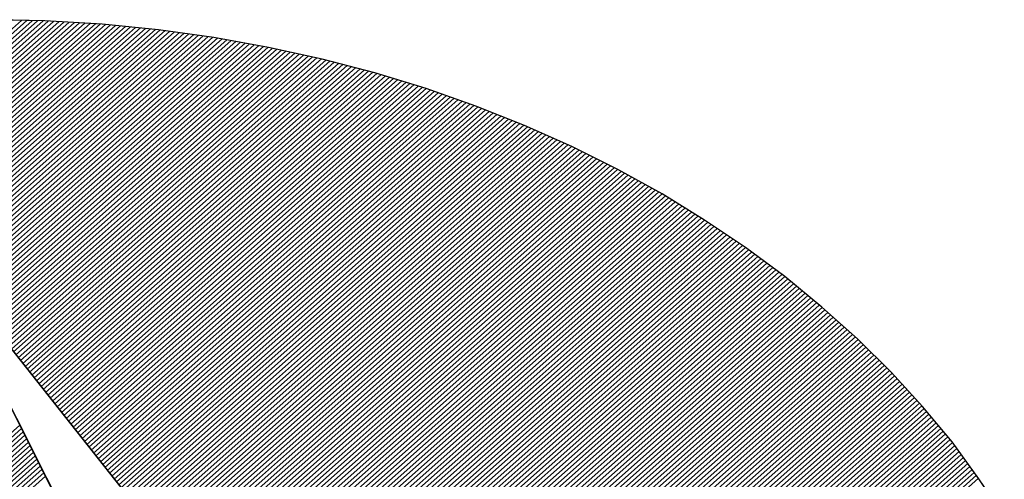
# Model space of a CAD drawing. Units: millimetres. Extents: x -5358 to -4627, y -20487 to -19893.
# Drawn here: x -5293 to -5285, y -20454 to -20450 of the extents above; entities that cross this region are included whole.
import ezdxf

# ---------------------------------------------------------------- set-up
doc = ezdxf.new("R2010")
doc.units = ezdxf.units.MM
doc.header["$LTSCALE"] = 100
doc.layers.add('ATTRIB', color=7, linetype='Continuous')
doc.layers.add('Skilt', color=7, linetype='Continuous')
doc.styles.add('iso', font='iso.shx')
doc.styles.add('ISO25', font='ROMANS.SHX', dxfattribs={"height": 2.5})
doc.styles.add('ISO35', font='ISO3098', dxfattribs={"oblique": 0.9})
doc.styles.add('ISO50', font='ISO3098', dxfattribs={"oblique": 0.9})

# ---------------------------------------------------------------- blocks, each defined once
blk = doc.blocks.new('*X8')
at = {"color": 0, "linetype": 'Continuous'}
for p, q in [((519.1598, 296.5449), (522.8244, 300.2096)), ((519.1625, 296.5299), (522.8417, 300.2091)), ((519.1653, 296.5151), (522.8589, 300.2087)), ((519.1686, 296.5006), (522.8762, 300.2082)), ((519.1718, 296.4862), (522.8934, 300.2078)), ((519.1751, 296.4718), (522.9103, 300.207)), ((519.1783, 296.4574), (522.927, 300.206)), ((519.1816, 296.443), (522.9437, 300.205)), ((519.1849, 296.4286), (522.9604, 300.204)), ((519.1881, 296.4141), (522.977, 300.203)), ((519.1914, 296.3997), (522.9937, 300.2021)), ((519.1948, 296.3854), (523.0104, 300.2011)), ((519.1985, 296.3714), (523.0271, 300.2001)), ((519.2022, 296.3575), (523.0438, 300.1991)), ((519.2059, 296.3435), (523.0605, 300.1981)), ((519.2096, 296.3295), (523.0772, 300.1971)), ((519.2133, 296.3155), (523.0933, 300.1956)), ((519.217, 296.3016), (523.1092, 300.1938)), ((519.2207, 296.2876), (523.1251, 300.192)), ((519.2244, 296.2736), (523.141, 300.1902)), ((519.2281, 296.2596), (523.1568, 300.1884)), ((519.2325, 296.2464), (523.1727, 300.1866)), ((519.2369, 296.2331), (523.1886, 300.1848)), ((519.2413, 296.2199), (523.2045, 300.183)), ((519.2458, 296.2066), (523.2204, 300.1812)), ((519.2502, 296.1934), (523.2363, 300.1794)), ((519.2546, 296.1801), (523.2521, 300.1776)), ((519.259, 296.1668), (523.2678, 300.1756)), ((519.2634, 296.1536), (523.2831, 300.1732)), ((519.2679, 296.1403), (523.2983, 300.1708)), ((519.2725, 296.1273), (523.3136, 300.1684)), ((519.2773, 296.1144), (523.3289, 300.166)), ((519.2821, 296.1015), (523.3441, 300.1635)), ((519.2869, 296.0887), (523.3594, 300.1611)), ((519.2918, 296.0758), (523.3747, 300.1587)), ((519.2966, 296.063), (523.3899, 300.1563)), ((519.3014, 296.0501), (523.4052, 300.1539)), ((519.3062, 296.0373), (523.4205, 300.1515)), ((519.311, 296.0244), (523.4357, 300.1491)), ((519.3159, 296.0115), (523.4505, 300.1462)), ((519.3211, 295.9991), (523.4652, 300.1432)), ((519.3264, 295.9867), (523.4799, 300.1402)), ((519.3317, 295.9744), (523.4945, 300.1372)), ((519.337, 295.962), (523.5092, 300.1342)), ((519.3424, 295.9497), (523.5239, 300.1312)), ((519.3477, 295.9373), (523.5385, 300.1281)), ((519.353, 295.9249), (523.5532, 300.1251)), ((519.3583, 295.9126), (523.5679, 300.1221)), ((519.3636, 295.9002), (523.5825, 300.1191)), ((519.369, 295.8879), (523.5972, 300.1161)), ((519.3746, 295.8759), (523.6119, 300.1131)), ((519.3804, 295.8639), (523.6261, 300.1097)), ((519.3861, 295.852), (523.6403, 300.1062)), ((519.3918, 295.84), (523.6545, 300.1027)), ((522.712, 299.1425), (523.6687, 300.0992)), ((522.7193, 299.1321), (523.6829, 300.0957)), ((522.7266, 299.1218), (523.6971, 300.0922)), ((522.7339, 299.1114), (523.7113, 300.0888)), ((522.7412, 299.101), (523.7255, 300.0853)), ((522.7485, 299.0906), (523.7397, 300.0818)), ((522.7558, 299.0802), (523.7539, 300.0783)), ((522.7631, 299.0698), (523.768, 300.0748)), ((522.7704, 299.0595), (523.7822, 300.0713)), ((522.7777, 299.0491), (523.796, 300.0674)), ((522.785, 299.0387), (523.8096, 300.0634)), ((522.7923, 299.0283), (523.8233, 300.0593)), ((522.7995, 299.0179), (523.8369, 300.0553)), ((522.8068, 299.0075), (523.8505, 300.0512)), ((522.8141, 298.9972), (523.8642, 300.0472)), ((522.8214, 298.9868), (523.8778, 300.0432)), ((522.8287, 298.9764), (523.8914, 300.0391)), ((522.836, 298.966), (523.9051, 300.0351)), ((522.8433, 298.9556), (523.9187, 300.031)), ((522.8506, 298.9452), (523.9324, 300.027)), ((522.8579, 298.9349), (523.946, 300.023)), ((522.8652, 298.9245), (523.9594, 300.0187)), ((522.8725, 298.9141), (523.9726, 300.0142)), ((522.8798, 298.9037), (523.9857, 300.0097)), ((522.8871, 298.8933), (523.9989, 300.0051)), ((522.8944, 298.8829), (524.0121, 300.0006)), ((522.9017, 298.8726), (524.0252, 299.9961)), ((522.909, 298.8622), (524.0384, 299.9916)), ((522.9162, 298.8518), (524.0516, 299.9871)), ((522.9235, 298.8414), (524.0647, 299.9826)), ((522.9308, 298.831), (524.0779, 299.9781)), ((522.9381, 298.8206), (524.091, 299.9736)), ((522.9454, 298.8103), (524.1042, 299.969)), ((522.9527, 298.7999), (524.1173, 299.9645)), ((522.96, 298.7895), (524.1299, 299.9594)), ((522.9673, 298.7791), (524.1426, 299.9544)), ((522.9746, 298.7687), (524.1552, 299.9493)), ((522.9819, 298.7583), (524.1678, 299.9442)), ((522.9892, 298.7479), (524.1804, 299.9391)), ((522.9965, 298.7376), (524.193, 299.9341)), ((523.0038, 298.7272), (524.2056, 299.929)), ((523.0111, 298.7168), (524.2182, 299.9239)), ((523.0184, 298.7064), (524.2308, 299.9189)), ((523.0257, 298.696), (524.2434, 299.9138)), ((523.033, 298.6856), (524.256, 299.9087)), ((523.0402, 298.6753), (524.2686, 299.9037)), ((523.0475, 298.6649), (524.2811, 299.8984)), ((523.0548, 298.6545), (524.2934, 299.893)), ((523.0621, 298.6441), (524.3057, 299.8876)), ((523.0694, 298.6337), (524.3179, 299.8822)), ((523.0767, 298.6233), (524.3302, 299.8768)), ((523.084, 298.613), (524.3425, 299.8714)), ((523.0913, 298.6026), (524.3548, 299.866)), ((523.0986, 298.5922), (524.367, 299.8606)), ((523.1059, 298.5818), (524.3793, 299.8552)), ((523.1132, 298.5714), (524.3916, 299.8498)), ((523.1205, 298.561), (524.4039, 299.8444)), ((523.1278, 298.5507), (524.4161, 299.839)), ((523.1351, 298.5403), (524.4284, 299.8336)), ((523.1424, 298.5299), (524.4403, 299.8278)), ((523.1497, 298.5195), (524.452, 299.8219)), ((523.1569, 298.5091), (524.4638, 299.8159)), ((523.1642, 298.4987), (524.4755, 299.81)), ((523.1715, 298.4884), (524.4873, 299.8041)), ((523.1788, 298.478), (524.499, 299.7981)), ((523.1861, 298.4676), (524.5107, 299.7922)), ((523.1934, 298.4572), (524.5225, 299.7863)), ((523.2007, 298.4468), (524.5342, 299.7803)), ((523.208, 298.4364), (524.546, 299.7744)), ((523.2153, 298.4261), (524.5577, 299.7685)), ((523.2226, 298.4157), (524.5695, 299.7625)), ((523.2299, 298.4053), (524.5812, 299.7566)), ((523.2372, 298.3949), (524.5925, 299.7503)), ((523.2445, 298.3845), (524.6039, 299.7439)), ((523.2518, 298.3741), (524.6152, 299.7375)), ((523.2591, 298.3638), (524.6265, 299.7311)), ((523.2664, 298.3534), (524.6378, 299.7248)), ((523.2736, 298.343), (524.6491, 299.7184)), ((523.2809, 298.3326), (524.6604, 299.712)), ((523.2882, 298.3222), (524.6717, 299.7057)), ((523.2955, 298.3118), (524.683, 299.6993)), ((523.3028, 298.3014), (524.6943, 299.6929)), ((523.3101, 298.2911), (524.7056, 299.6865)), ((523.3174, 298.2807), (524.7169, 299.6802)), ((523.3247, 298.2703), (524.7282, 299.6738)), ((523.332, 298.2599), (524.7391, 299.6671)), ((523.3393, 298.2495), (524.7501, 299.6603)), ((523.3466, 298.2391), (524.761, 299.6536)), ((523.3539, 298.2288), (524.772, 299.6469)), ((523.3612, 298.2184), (524.7829, 299.6401)), ((523.3685, 298.208), (524.7939, 299.6334)), ((523.3758, 298.1976), (524.8048, 299.6267)), ((523.3831, 298.1872), (524.8157, 299.6199)), ((523.3904, 298.1768), (524.8267, 299.6132)), ((523.3976, 298.1665), (524.8376, 299.6064)), ((523.4049, 298.1561), (524.8486, 299.5997)), ((523.4122, 298.1457), (524.8595, 299.593)), ((523.4195, 298.1353), (524.8704, 299.5862)), ((523.4268, 298.1249), (524.8808, 299.5789)), ((523.4341, 298.1145), (524.8912, 299.5717)), ((523.4414, 298.1042), (524.9016, 299.5644)), ((523.4487, 298.0938), (524.912, 299.5571)), ((523.456, 298.0834), (524.9224, 299.5498)), ((523.4633, 298.073), (524.9328, 299.5425)), ((523.4706, 298.0626), (524.9432, 299.5352)), ((523.4779, 298.0522), (524.9536, 299.5279)), ((523.4852, 298.0419), (524.964, 299.5206)), ((523.4925, 298.0315), (524.9744, 299.5134)), ((523.4998, 298.0211), (524.9848, 299.5061)), ((523.5071, 298.0107), (524.9951, 299.4988)), ((523.5143, 298.0003), (525.0055, 299.4915)), ((523.5216, 297.9899), (525.0156, 299.4839)), ((523.5289, 297.9796), (525.0257, 299.4764)), ((523.5362, 297.9692), (525.0358, 299.4688)), ((523.5435, 297.9588), (525.0459, 299.4612)), ((523.5508, 297.9484), (525.056, 299.4536)), ((523.5581, 297.938), (525.0661, 299.446)), ((523.5654, 297.9276), (525.0762, 299.4385)), ((523.5727, 297.9172), (525.0863, 299.4309)), ((523.58, 297.9069), (525.0964, 299.4233)), ((523.5873, 297.8965), (525.1065, 299.4157)), ((523.5946, 297.8861), (525.1167, 299.4082)), ((523.6019, 297.8757), (525.1268, 299.4006)), ((523.6092, 297.8653), (525.1368, 299.393)), ((523.6165, 297.8549), (525.1465, 299.385)), ((523.6238, 297.8446), (525.1562, 299.377)), ((523.6311, 297.8342), (525.1659, 299.369)), ((523.6383, 297.8238), (525.1755, 299.361)), ((523.6456, 297.8134), (525.1852, 299.353)), ((523.6529, 297.803), (525.1949, 299.345)), ((523.6602, 297.7926), (525.2046, 299.337)), ((523.6675, 297.7823), (525.2142, 299.329)), ((523.6748, 297.7719), (525.2239, 299.321)), ((523.6821, 297.7615), (525.2336, 299.313)), ((523.6894, 297.7511), (525.2433, 299.305)), ((523.6967, 297.7407), (525.2529, 299.297)), ((523.704, 297.7303), (525.2626, 299.2889)), ((523.7113, 297.72), (525.2717, 299.2804)), ((523.7186, 297.7096), (525.2809, 299.2719)), ((523.7259, 297.6992), (525.29, 299.2633)), ((523.7332, 297.6888), (525.2991, 299.2548)), ((523.7405, 297.6784), (525.3083, 299.2463)), ((523.7478, 297.668), (525.3174, 299.2377)), ((523.755, 297.6577), (525.3266, 299.2292)), ((523.7623, 297.6473), (525.3357, 299.2206)), ((523.7696, 297.6369), (525.3448, 299.2121)), ((523.7769, 297.6265), (525.354, 299.2036)), ((523.7842, 297.6161), (525.3631, 299.195)), ((523.7915, 297.6057), (525.3723, 299.1865)), ((523.7988, 297.5954), (525.3814, 299.1779)), ((523.8061, 297.585), (525.3902, 299.1691)), ((523.8134, 297.5746), (525.3991, 299.1602)), ((523.8207, 297.5642), (525.4079, 299.1514)), ((523.828, 297.5538), (525.4167, 299.1426)), ((523.8353, 297.5434), (525.4256, 299.1337)), ((523.8426, 297.533), (525.4344, 299.1249)), ((523.8499, 297.5227), (525.4433, 299.1161)), ((523.8572, 297.5123), (525.4521, 299.1072)), ((523.8645, 297.5019), (525.4609, 299.0984)), ((523.8717, 297.4915), (525.4698, 299.0895)), ((523.879, 297.4811), (525.4786, 299.0807)), ((523.8863, 297.4707), (525.4874, 299.0719)), ((523.8936, 297.4604), (525.4962, 299.0629)), ((523.9009, 297.45), (525.5045, 299.0536)), ((523.9082, 297.4396), (525.5129, 299.0443)), ((523.9155, 297.4292), (525.5212, 299.0349)), ((523.9228, 297.4188), (525.5296, 299.0256)), ((523.9301, 297.4084), (525.538, 299.0163)), ((523.9374, 297.3981), (525.5463, 299.007)), ((523.9447, 297.3877), (525.5547, 298.9976)), ((523.952, 297.3773), (525.563, 298.9883)), ((523.9593, 297.3669), (525.5714, 298.979)), ((523.9666, 297.3565), (525.5797, 298.9697)), ((523.9739, 297.3461), (525.5881, 298.9604)), ((523.9812, 297.3358), (525.5964, 298.951)), ((523.9885, 297.3254), (525.6046, 298.9415)), ((523.9957, 297.315), (525.6125, 298.9318)), ((524.003, 297.3046), (525.6205, 298.922)), ((524.0103, 297.2942), (525.6284, 298.9123)), ((524.0176, 297.2838), (525.6363, 298.9025)), ((524.0249, 297.2735), (525.6442, 298.8927)), ((524.0322, 297.2631), (525.6521, 298.883)), ((524.0395, 297.2527), (525.66, 298.8732)), ((524.0468, 297.2423), (525.6679, 298.8634)), ((524.0541, 297.2319), (525.6758, 298.8537)), ((524.0614, 297.2215), (525.6837, 298.8439)), ((524.0687, 297.2112), (525.6917, 298.8341)), ((524.076, 297.2008), (525.6996, 298.8244)), ((524.0833, 297.1904), (525.7072, 298.8143)), ((524.0906, 297.18), (525.7147, 298.8042)), ((524.0979, 297.1696), (525.7223, 298.794)), ((524.1052, 297.1592), (525.7298, 298.7839)), ((524.1124, 297.1488), (525.7374, 298.7738)), ((524.1197, 297.1385), (525.7449, 298.7636)), ((524.127, 297.1281), (525.7524, 298.7535)), ((524.1343, 297.1177), (525.76, 298.7433)), ((524.1416, 297.1073), (525.7675, 298.7332)), ((524.1489, 297.0969), (525.7751, 298.7231)), ((524.1562, 297.0865), (525.7826, 298.7129)), ((524.1635, 297.0762), (525.7901, 298.7028)), ((524.1708, 297.0658), (525.7976, 298.6926)), ((524.1781, 297.0554), (525.8045, 298.6818)), ((524.1854, 297.045), (525.8115, 298.6711)), ((524.1927, 297.0346), (525.8184, 298.6604)), ((524.2, 297.0242), (525.8254, 298.6496)), ((524.2073, 297.0139), (525.8323, 298.6389)), ((524.2146, 297.0035), (525.8392, 298.6282)), ((524.2219, 296.9931), (525.8462, 298.6174)), ((524.2291, 296.9827), (525.8531, 298.6067)), ((524.2364, 296.9723), (525.8601, 298.596)), ((524.2437, 296.9619), (525.867, 298.5852)), ((524.251, 296.9516), (525.874, 298.5745)), ((524.2583, 296.9412), (525.8809, 298.5638))]:
    blk.add_line(p, q, dxfattribs=at)
blk = doc.blocks.new('*X9')
at = {"color": 0, "linetype": 'Continuous'}
for p, q in [((522.4293, 298.3648), (522.8194, 298.7549)), ((522.3868, 298.2693), (522.8358, 298.7183)), ((522.401, 298.3012), (522.8303, 298.7305)), ((522.4151, 298.333), (522.8248, 298.7427)), ((522.3444, 298.1739), (522.8521, 298.6816)), ((522.3585, 298.2057), (522.8467, 298.6938)), ((522.3727, 298.2375), (522.8412, 298.706)), ((522.3161, 298.1102), (522.8631, 298.6572)), ((522.3302, 298.142), (522.8576, 298.6694)), ((522.2736, 298.0147), (522.8794, 298.6205)), ((522.2878, 298.0466), (522.874, 298.6327)), ((522.3019, 298.0784), (522.8685, 298.645)), ((522.2454, 297.9511), (522.8904, 298.5961)), ((522.2595, 297.9829), (522.8849, 298.6083)), ((522.2171, 297.8874), (522.9013, 298.5716)), ((522.2312, 297.9193), (522.8958, 298.5839))]:
    blk.add_line(p, q, dxfattribs=at)
blk = doc.blocks.new('A$C5A634891')
at = {"color": 11, "linetype": 'Continuous'}
for p, q in [((6.6765, 8.8139, 2999.8817), (6.4573, 8.8194, 2999.8817)), ((6.6765, 8.8139, 3000), (6.4573, 8.8194, 3000)), ((6.6765, 8.8139, 3000), (6.4573, 8.8194, 3000)), ((6.6765, 8.8139, 3000), (6.4573, 8.8194, 3000)), ((6.8937, 8.801, 2999.8817), (6.6765, 8.8139, 2999.8817)), ((6.8937, 8.801, 3000), (6.6765, 8.8139, 3000)), ((6.8937, 8.801, 3000), (6.6765, 8.8139, 3000)), ((6.8937, 8.801, 3000), (6.6765, 8.8139, 3000)), ((7.1055, 8.777, 2999.8817), (6.8937, 8.801, 2999.8817)), ((7.1055, 8.777, 3000), (6.8937, 8.801, 3000)), ((7.1055, 8.777, 3000), (6.8937, 8.801, 3000)), ((7.1055, 8.777, 3000), (6.8937, 8.801, 3000)), ((7.3154, 8.7439, 2999.8817), (7.1055, 8.777, 2999.8817)), ((7.3154, 8.7439, 3000), (7.1055, 8.777, 3000)), ((7.3154, 8.7439, 3000), (7.1055, 8.777, 3000)), ((7.3154, 8.7439, 3000), (7.1055, 8.777, 3000)), ((7.5216, 8.7015, 2999.8817), (7.3154, 8.7439, 2999.8817)), ((7.5216, 8.7015, 3000), (7.3154, 8.7439, 3000)), ((7.5216, 8.7015, 3000), (7.3154, 8.7439, 3000)), ((7.5216, 8.7015, 3000), (7.3154, 8.7439, 3000)), ((7.7242, 8.6518, 2999.8817), (7.5216, 8.7015, 2999.8817)), ((7.7242, 8.6518, 3000), (7.5216, 8.7015, 3000)), ((7.7242, 8.6518, 3000), (7.5216, 8.7015, 3000)), ((7.7242, 8.6518, 3000), (7.5216, 8.7015, 3000)), ((7.9231, 8.5929, 2999.8817), (7.7242, 8.6518, 2999.8817)), ((7.9231, 8.5929, 3000), (7.7242, 8.6518, 3000)), ((7.9231, 8.5929, 3000), (7.7242, 8.6518, 3000)), ((7.9231, 8.5929, 3000), (7.7242, 8.6518, 3000)), ((8.1164, 8.5266, 2999.8817), (7.9231, 8.5929, 2999.8817)), ((8.1164, 8.5266, 3000), (7.9231, 8.5929, 3000)), ((8.1164, 8.5266, 3000), (7.9231, 8.5929, 3000)), ((8.1164, 8.5266, 3000), (7.9231, 8.5929, 3000)), ((8.3042, 8.4511, 2999.8817), (8.1164, 8.5266, 2999.8817)), ((8.3042, 8.4511, 3000), (8.1164, 8.5266, 3000)), ((8.3042, 8.4511, 3000), (8.1164, 8.5266, 3000)), ((8.3042, 8.4511, 3000), (8.1164, 8.5266, 3000)), ((8.4884, 8.3701, 2999.8817), (8.3042, 8.4511, 2999.8817)), ((8.4884, 8.3701, 3000), (8.3042, 8.4511, 3000)), ((8.4884, 8.3701, 3000), (8.3042, 8.4511, 3000)), ((8.4884, 8.3701, 3000), (8.3042, 8.4511, 3000)), ((8.667, 8.2799, 2999.8817), (8.4884, 8.3701, 2999.8817)), ((8.667, 8.2799, 3000), (8.4884, 8.3701, 3000)), ((8.667, 8.2799, 3000), (8.4884, 8.3701, 3000)), ((8.667, 8.2799, 3000), (8.4884, 8.3701, 3000)), ((8.8401, 8.1823, 2999.8817), (8.667, 8.2799, 2999.8817)), ((8.8401, 8.1823, 3000), (8.667, 8.2799, 3000)), ((8.8401, 8.1823, 3000), (8.667, 8.2799, 3000)), ((8.8401, 8.1823, 3000), (8.667, 8.2799, 3000)), ((9.0076, 8.0791, 2999.8817), (8.8401, 8.1823, 2999.8817)), ((9.0076, 8.0791, 3000), (8.8401, 8.1823, 3000)), ((9.0076, 8.0791, 3000), (8.8401, 8.1823, 3000)), ((9.0076, 8.0791, 3000), (8.8401, 8.1823, 3000)), ((9.1678, 7.9668, 2999.8817), (9.0076, 8.0791, 2999.8817)), ((9.1678, 7.9668, 3000), (9.0076, 8.0791, 3000)), ((9.1678, 7.9668, 3000), (9.0076, 8.0791, 3000)), ((9.1678, 7.9668, 3000), (9.0076, 8.0791, 3000)), ((9.3225, 7.8508, 2999.8817), (9.1678, 7.9668, 2999.8817)), ((9.3225, 7.8508, 3000), (9.1678, 7.9668, 3000)), ((9.3225, 7.8508, 3000), (9.1678, 7.9668, 3000)), ((9.3225, 7.8508, 3000), (9.1678, 7.9668, 3000)), ((9.4716, 7.7274, 2999.8817), (9.3225, 7.8508, 2999.8817)), ((9.4716, 7.7274, 3000), (9.3225, 7.8508, 3000)), ((9.4716, 7.7274, 3000), (9.3225, 7.8508, 3000)), ((9.4716, 7.7274, 3000), (9.3225, 7.8508, 3000)), ((9.6116, 7.5967, 2999.8817), (9.4716, 7.7274, 2999.8817)), ((9.6116, 7.5967, 3000), (9.4716, 7.7274, 3000)), ((9.6116, 7.5967, 3000), (9.4716, 7.7274, 3000)), ((9.6116, 7.5967, 3000), (9.4716, 7.7274, 3000)), ((9.746, 7.4623, 2999.8817), (9.6116, 7.5967, 2999.8817)), ((9.746, 7.4623, 3000), (9.6116, 7.5967, 3000)), ((9.746, 7.4623, 3000), (9.6116, 7.5967, 3000)), ((9.746, 7.4623, 3000), (9.6116, 7.5967, 3000)), ((6.4537, 7.5562, 2999.8817), (9.8049, 2.7852, 2999.8817)), ((6.4537, 7.5562, 3000), (9.8049, 2.7852, 3000)), ((6.4537, 7.5562, 3000), (9.8049, 2.7852, 3000)), ((6.4537, 7.5562, 3000), (9.8049, 2.7852, 3000)), ((9.8731, 7.3205, 2999.8817), (9.746, 7.4623, 2999.8817)), ((9.8731, 7.3205, 3000), (9.746, 7.4623, 3000)), ((9.8731, 7.3205, 3000), (9.746, 7.4623, 3000)), ((9.8731, 7.3205, 3000), (9.746, 7.4623, 3000)), ((8.8548, 2.01, 2999.8817), (6.4537, 7.3831, 2999.8817)), ((8.8548, 2.01, 3000), (6.4551, 7.3798, 3000)), ((9.9909, 7.175, 2999.8817), (9.8731, 7.3205, 2999.8817)), ((9.9909, 7.175, 3000), (9.8731, 7.3205, 3000)), ((9.9909, 7.175, 3000), (9.8731, 7.3205, 3000)), ((9.9909, 7.175, 3000), (9.8731, 7.3205, 3000)), ((10.1032, 7.024, 2999.8817), (9.9909, 7.175, 2999.8817)), ((10.1032, 7.024, 3000), (9.9909, 7.175, 3000)), ((10.1032, 7.024, 3000), (9.9909, 7.175, 3000)), ((10.1032, 7.024, 3000), (9.9909, 7.175, 3000)), ((10.2045, 6.8675, 2999.8817), (10.1032, 7.024, 2999.8817)), ((10.2045, 6.8675, 3000), (10.1032, 7.024, 3000)), ((10.2045, 6.8675, 3000), (10.1032, 7.024, 3000)), ((10.2045, 6.8675, 3000), (10.1032, 7.024, 3000)), ((10.3003, 6.7073, 2999.8817), (10.2045, 6.8675, 2999.8817)), ((10.3003, 6.7073, 3000), (10.2045, 6.8675, 3000)), ((10.3003, 6.7073, 3000), (10.2045, 6.8675, 3000)), ((10.3003, 6.7073, 3000), (10.2045, 6.8675, 3000))]:
    blk.add_line(p, q, dxfattribs=at)
at = {"color": 11, "linetype": 'Continuous', "elevation": 3000}
for points in [[(6.4537, 7.5562), (9.8049, 2.7852)], [(10.3003, 6.7073), (10.2045, 6.8675), (10.1032, 7.024), (9.9909, 7.175), (9.8731, 7.3205), (9.746, 7.4623), (9.6116, 7.5967), (9.4716, 7.7274), (9.3225, 7.8508), (9.1678, 7.9668), (9.0076, 8.0791), (8.8401, 8.1823), (8.667, 8.2799), (8.4884, 8.3701), (8.3042, 8.4511), (8.1164, 8.5266), (7.9231, 8.5929), (7.7242, 8.6518), (7.5216, 8.7015), (7.3154, 8.7439), (7.1055, 8.777), (6.8937, 8.801), (6.6765, 8.8139), (6.4573, 8.8194)], [(6.4537, 7.5562), (9.8049, 2.7852)], [(10.3003, 6.7073), (10.2045, 6.8675), (10.1032, 7.024), (9.9909, 7.175), (9.8731, 7.3205), (9.746, 7.4623), (9.6116, 7.5967), (9.4716, 7.7274), (9.3225, 7.8508), (9.1678, 7.9668), (9.0076, 8.0791), (8.8401, 8.1823), (8.667, 8.2799), (8.4884, 8.3701), (8.3042, 8.4511), (8.1164, 8.5266), (7.9231, 8.5929), (7.7242, 8.6518), (7.5216, 8.7015), (7.3154, 8.7439), (7.1055, 8.777), (6.8937, 8.801), (6.6765, 8.8139), (6.4573, 8.8194)], [(6.4537, 7.5562), (9.8049, 2.7852)], [(10.3003, 6.7073), (10.2045, 6.8675), (10.1032, 7.024), (9.9909, 7.175), (9.8731, 7.3205), (9.746, 7.4623), (9.6116, 7.5967), (9.4716, 7.7274), (9.3225, 7.8508), (9.1678, 7.9668), (9.0076, 8.0791), (8.8401, 8.1823), (8.667, 8.2799), (8.4884, 8.3701), (8.3042, 8.4511), (8.1164, 8.5266), (7.9231, 8.5929), (7.7242, 8.6518), (7.5216, 8.7015), (7.3154, 8.7439), (7.1055, 8.777), (6.8937, 8.801), (6.6765, 8.8139), (6.4573, 8.8194)], [(8.8548, 2.01), (6.4551, 7.3798)]]:
    blk.add_lwpolyline(points, dxfattribs=at)
at = {"color": 11, "linetype": 'Continuous', "xscale": 1.182765339543855, "yscale": 1.182765339543855, "zscale": 1.182765339543855, "rotation": 359.9999999999548}
for name in ['*X8', '*X9']:
    blk.add_blockref(name, (-611.7905, -346.2614, 3000), dxfattribs=at)
at = {"color": 2, "linetype": 'Continuous'}
blk.add_attdef('TITTEL_5', (0.9377, 21.0967, 3000), '', height=1.0193, rotation=360, dxfattribs=at)
at = {"layer": 'ATTRIB', "style": 'ISO25', "oblique": 0.9}
for tag, p in [('KONT_REV_2', (118.7157, 58.9395, 3000)), ('GODK_REV_2', (134.9233, 58.9387, 3000)), ('REV_2', (1.4489, 58.5233, 3000)), ('REV_2', (15.9941, 58.5233, 3000)), ('DATO_REV_2', (85.0529, 58.5233, 3000)), ('TEGN_REV_2', (101.4685, 58.5233, 3000)), ('DATO_REV_1', (85.0529, 54.3689, 3000)), ('TEGN_REV_1', (101.4685, 54.3697, 3000)), ('KONT_REV_1', (118.7157, 54.3697, 3000)), ('GODK_REV_1', (134.9233, 54.3697, 3000)), ('REV_1', (1.4489, 53.9535, 3000)), ('REV_1', (15.9941, 53.9535, 3000))]:
    blk.add_attdef(tag, p, '', height=2.1235, rotation=360, dxfattribs=at)
at = {"layer": 'ATTRIB', "color": 2, "style": 'ISO25'}
blk.add_attdef('DATO', (121.6607, 45.4421, 3000), '', height=2.1235, rotation=360, dxfattribs=at)
at = {"layer": 'ATTRIB', "style": 'ISO35'}
for tag, p, height in [('TITTEL_1', (2.903, 42.0771, 3000), 3.3976), ('TITTEL_2', (2.903, 36.9263, 3000), 3.3976), ('MÅLEST.', (85.8874, 35.9549, 3000), 2.9729), ('TITTEL_3', (2.903, 30.4402, 3000), 2.9729), ('TITTEL_4', (2.903, 25.2894, 3000), 2.9729), ('TITTEL_6', (2.903, 15.4507, 3000), 2.9729), ('TITTEL_7', (2.903, 11.4619, 3000), 2.3783)]:
    blk.add_attdef(tag, p, '', height=height, rotation=360, dxfattribs=at)
at = {"layer": 'ATTRIB', "color": 4, "style": 'ISO50'}
blk.add_attdef('ERSTATNING_FOR', (98.0552, 15.5207, 3000), '', height=1.5289, rotation=360, dxfattribs=at)
at = {"layer": 'ATTRIB', "color": 5, "style": 'iso'}
for tag, p in [('DOK._OG_TEGN.NR.', (88.0776, 1.8979, 3000)), ('REV_NR.', (135.4346, 1.8979, 3000))]:
    blk.add_attdef(tag, p, '', height=3.3976, rotation=360, dxfattribs=at)

msp = doc.modelspace()

# ---------------------------------------------------------------- block references
at = {"layer": 'Skilt', "xscale": 2.2612, "yscale": 2.007200000000001, "zscale": 2.2612}
msp.add_blockref('A$C5A634891', (-5308.1731, -20467.3807), dxfattribs=at)

doc.saveas('drawing.dxf')
